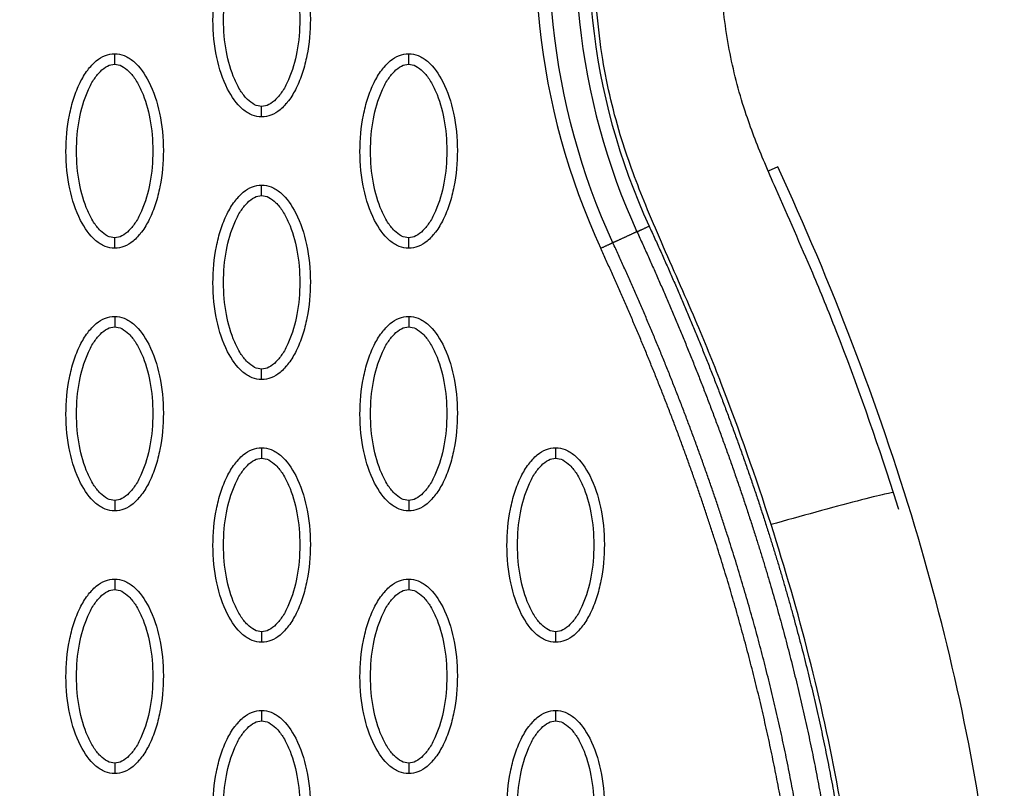
# Model space of a CAD drawing. Units: millimetres. Extents: x 665 to 17788, y 773 to 15432.
# Drawn here: x 11438 to 11531, y 7588 to 7661 of the extents above; entities that cross this region are included whole.
import ezdxf

# ---------------------------------------------------------------- set-up
doc = ezdxf.new("R2010")
doc.units = ezdxf.units.MM
doc.layers.add('Make2D$\\M+5BFC9\\M+5BCFB\\M+5CFDF$\\M+5C6D5\\M+5CDA8\\M+5CFDF', color=18, linetype='Continuous')
doc.layers.add('Make2D$\\M+5BFC9\\M+5BCFB\\M+5CFDF$\\M+5D5FD\\M+5C7D0\\M+5CFDF', color=18, linetype='Continuous')

# ---------------------------------------------------------------- blocks, each defined once
blk = doc.blocks.new('ainanrt')
at = {"layer": 'Make2D$\\M+5BFC9\\M+5BCFB\\M+5CFDF$\\M+5C6D5\\M+5CDA8\\M+5CFDF', "color": 0}
for points, knots in [([(78.174, -13.974), (78.175, -13.663), (78.306, -13.011), (79.129, -11.761), (80.992, -10.499), (83.931, -9.57), (87.339, -9.238), (90.256, -9.494), (92.441, -10.053), (93.893, -10.625), (95.1, -11.331), (95.991, -12.151), (96.551, -13.036), (96.679, -13.674), (96.678, -13.974)], [0, 0, 0, 0, 0.931282, 1.963926, 4.405774, 7.57197, 11.148142, 14.632238, 16.315102, 17.901156, 19.303984, 20.49461, 21.50794, 22.408074, 22.408074, 22.408074, 22.408074]), ([(103.157, -13.974), (103.158, -13.663), (103.289, -13.011), (104.112, -11.761), (105.976, -10.499), (108.914, -9.57), (112.322, -9.238), (115.239, -9.494), (117.424, -10.053), (118.876, -10.625), (120.084, -11.331), (120.975, -12.151), (121.534, -13.036), (121.662, -13.674), (121.661, -13.974)], [0, 0, 0, 0, 0.931276, 1.963919, 4.405768, 7.571965, 11.148137, 14.632233, 16.315096, 17.90115, 19.303978, 20.494603, 21.507941, 22.408096, 22.408096, 22.408096, 22.408096]), ([(128.14, -13.974), (128.141, -13.663), (128.272, -13.011), (129.095, -11.761), (130.959, -10.499), (133.897, -9.57), (137.305, -9.238), (140.222, -9.494), (142.407, -10.053), (143.86, -10.625), (145.067, -11.331), (145.958, -12.151), (146.518, -13.036), (146.645, -13.674), (146.645, -13.974)], [0, 0, 0, 0, 0.931276, 1.963919, 4.405768, 7.571965, 11.148137, 14.632233, 16.315096, 17.90115, 19.303978, 20.494603, 21.507941, 22.408096, 22.408096, 22.408096, 22.408096]), ([(96.678, -13.974), (96.678, -14.285), (96.546, -14.937), (95.724, -16.186), (93.86, -17.448), (90.922, -18.377), (87.513, -18.709), (84.596, -18.453), (82.412, -17.894), (80.959, -17.323), (79.752, -16.616), (78.861, -15.796), (78.301, -14.911), (78.174, -14.273), (78.174, -13.974)], [0, 0, 0, 0, 0.931282, 1.963926, 4.405774, 7.57197, 11.148142, 14.632238, 16.315102, 17.901156, 19.303984, 20.49461, 21.50794, 22.408074, 22.408074, 22.408074, 22.408074]), ([(121.661, -13.974), (121.661, -14.285), (121.529, -14.937), (120.707, -16.186), (118.843, -17.448), (115.905, -18.377), (112.496, -18.709), (109.58, -18.453), (107.395, -17.894), (105.942, -17.323), (104.735, -16.616), (103.844, -15.796), (103.284, -14.911), (103.157, -14.273), (103.157, -13.974)], [0, 0, 0, 0, 0.931276, 1.963919, 4.405768, 7.571965, 11.148137, 14.632233, 16.315096, 17.90115, 19.303978, 20.494603, 21.507941, 22.408096, 22.408096, 22.408096, 22.408096]), ([(146.645, -13.974), (146.644, -14.285), (146.513, -14.937), (145.69, -16.186), (143.826, -17.448), (140.888, -18.377), (137.48, -18.709), (134.563, -18.453), (132.378, -17.894), (130.925, -17.323), (129.718, -16.616), (128.827, -15.796), (128.268, -14.911), (128.14, -14.273), (128.14, -13.974)], [0, 0, 0, 0, 0.931276, 1.963919, 4.405768, 7.571965, 11.148137, 14.632233, 16.315096, 17.90115, 19.303978, 20.494603, 21.507941, 22.408096, 22.408096, 22.408096, 22.408096]), ([(65.683, -27.947), (65.683, -27.636), (65.815, -26.984), (66.637, -25.734), (68.501, -24.473), (71.439, -23.544), (74.848, -23.212), (77.764, -23.467), (79.949, -24.027), (81.402, -24.598), (82.609, -25.305), (83.5, -26.125), (84.06, -27.009), (84.187, -27.648), (84.187, -27.947)], [0, 0, 0, 0, 0.931282, 1.963926, 4.405774, 7.57197, 11.148142, 14.632238, 16.315102, 17.901156, 19.303984, 20.49461, 21.50794, 22.408074, 22.408074, 22.408074, 22.408074]), ([(90.666, -27.947), (90.666, -27.636), (90.798, -26.984), (91.621, -25.734), (93.484, -24.473), (96.423, -23.544), (99.831, -23.212), (102.748, -23.467), (104.932, -24.027), (106.385, -24.598), (107.592, -25.305), (108.483, -26.125), (109.043, -27.009), (109.17, -27.648), (109.17, -27.947)], [0, 0, 0, 0, 0.931276, 1.963919, 4.405768, 7.571965, 11.148137, 14.632233, 16.315096, 17.90115, 19.303978, 20.494603, 21.507941, 22.408096, 22.408096, 22.408096, 22.408096]), ([(115.649, -27.947), (115.65, -27.636), (115.781, -26.984), (116.604, -25.734), (118.467, -24.473), (121.406, -23.544), (124.814, -23.212), (127.731, -23.467), (129.916, -24.027), (131.368, -24.598), (132.575, -25.305), (133.466, -26.125), (134.026, -27.009), (134.154, -27.648), (134.153, -27.947)], [0, 0, 0, 0, 0.931277, 1.963919, 4.405768, 7.571965, 11.148137, 14.632233, 16.315096, 17.90115, 19.303978, 20.494603, 21.507941, 22.408096, 22.408096, 22.408096, 22.408096]), ([(140.632, -27.947), (140.633, -27.636), (140.764, -26.984), (141.587, -25.734), (143.45, -24.473), (146.389, -23.544), (149.797, -23.212), (152.714, -23.467), (154.899, -24.027), (156.351, -24.598), (157.558, -25.305), (158.449, -26.125), (159.009, -27.009), (159.137, -27.648), (159.136, -27.947)], [0, 0, 0, 0, 0.931276, 1.963919, 4.405768, 7.571965, 11.148137, 14.632233, 16.315096, 17.90115, 19.303978, 20.494603, 21.507941, 22.408096, 22.408096, 22.408096, 22.408096]), ([(84.187, -27.947), (84.186, -28.258), (84.055, -28.91), (83.232, -30.16), (81.369, -31.421), (78.43, -32.351), (75.022, -32.682), (72.105, -32.427), (69.92, -31.867), (68.468, -31.296), (67.26, -30.589), (66.369, -29.77), (65.81, -28.885), (65.682, -28.247), (65.683, -27.947)], [0, 0, 0, 0, 0.931282, 1.963926, 4.405774, 7.57197, 11.148142, 14.632238, 16.315102, 17.901156, 19.303984, 20.49461, 21.50794, 22.408074, 22.408074, 22.408074, 22.408074]), ([(109.17, -27.947), (109.169, -28.258), (109.038, -28.91), (108.215, -30.16), (106.352, -31.421), (103.413, -32.351), (100.005, -32.682), (97.088, -32.427), (94.903, -31.867), (93.451, -31.296), (92.244, -30.589), (91.353, -29.77), (90.793, -28.885), (90.665, -28.247), (90.666, -27.947)], [0, 0, 0, 0, 0.931276, 1.963919, 4.405768, 7.571965, 11.148137, 14.632233, 16.315096, 17.90115, 19.303978, 20.494603, 21.507941, 22.408096, 22.408096, 22.408096, 22.408096]), ([(134.153, -27.947), (134.152, -28.258), (134.021, -28.91), (133.198, -30.16), (131.335, -31.421), (128.396, -32.351), (124.988, -32.682), (122.071, -32.427), (119.886, -31.867), (118.434, -31.296), (117.227, -30.589), (116.336, -29.77), (115.776, -28.885), (115.648, -28.247), (115.649, -27.947)], [0, 0, 0, 0, 0.931276, 1.963919, 4.405768, 7.571965, 11.148137, 14.632233, 16.315096, 17.90115, 19.303978, 20.494603, 21.507941, 22.408096, 22.408096, 22.408096, 22.408096]), ([(159.136, -27.947), (159.135, -28.258), (159.004, -28.91), (158.181, -30.16), (156.318, -31.421), (153.379, -32.351), (149.971, -32.682), (147.054, -32.427), (144.869, -31.867), (143.417, -31.296), (142.21, -30.589), (141.319, -29.77), (140.759, -28.885), (140.631, -28.247), (140.632, -27.947)], [0, 0, 0, 0, 0.931276, 1.963919, 4.405768, 7.571965, 11.148137, 14.632233, 16.315096, 17.90115, 19.303978, 20.494603, 21.507941, 22.408096, 22.408096, 22.408096, 22.408096]), ([(78.174, -41.921), (78.175, -41.61), (78.306, -40.958), (79.129, -39.708), (80.992, -38.446), (83.931, -37.517), (87.339, -37.185), (90.256, -37.441), (92.441, -38), (93.893, -38.572), (95.1, -39.278), (95.991, -40.098), (96.551, -40.983), (96.679, -41.621), (96.678, -41.921)], [0, 0, 0, 0, 0.931282, 1.963926, 4.405774, 7.57197, 11.148142, 14.632238, 16.315102, 17.901156, 19.303984, 20.49461, 21.50794, 22.408074, 22.408074, 22.408074, 22.408074]), ([(103.157, -41.921), (103.158, -41.61), (103.289, -40.958), (104.112, -39.708), (105.976, -38.446), (108.914, -37.517), (112.322, -37.185), (115.239, -37.441), (117.424, -38), (118.876, -38.572), (120.084, -39.278), (120.975, -40.098), (121.534, -40.983), (121.662, -41.621), (121.661, -41.921)], [0, 0, 0, 0, 0.931277, 1.963919, 4.405768, 7.571965, 11.148137, 14.632233, 16.315096, 17.90115, 19.303978, 20.494603, 21.507941, 22.408096, 22.408096, 22.408096, 22.408096]), ([(128.14, -41.921), (128.141, -41.61), (128.272, -40.958), (129.095, -39.708), (130.959, -38.446), (133.897, -37.517), (137.305, -37.185), (140.222, -37.441), (142.407, -38), (143.86, -38.572), (145.067, -39.278), (145.958, -40.098), (146.518, -40.983), (146.645, -41.621), (146.645, -41.921)], [0, 0, 0, 0, 0.931276, 1.963919, 4.405768, 7.571965, 11.148137, 14.632233, 16.315096, 17.90115, 19.303978, 20.494603, 21.507941, 22.408096, 22.408096, 22.408096, 22.408096]), ([(96.678, -41.921), (96.678, -42.232), (96.546, -42.884), (95.724, -44.133), (93.86, -45.395), (90.922, -46.324), (87.513, -46.656), (84.596, -46.401), (82.412, -45.841), (80.959, -45.27), (79.752, -44.563), (78.861, -43.743), (78.301, -42.859), (78.174, -42.22), (78.174, -41.921)], [0, 0, 0, 0, 0.931282, 1.963926, 4.405774, 7.57197, 11.148142, 14.632238, 16.315102, 17.901156, 19.303984, 20.49461, 21.50794, 22.408074, 22.408074, 22.408074, 22.408074]), ([(121.661, -41.921), (121.661, -42.232), (121.529, -42.884), (120.707, -44.133), (118.843, -45.395), (115.905, -46.324), (112.496, -46.656), (109.58, -46.401), (107.395, -45.841), (105.942, -45.27), (104.735, -44.563), (103.844, -43.743), (103.284, -42.859), (103.157, -42.22), (103.157, -41.921)], [0, 0, 0, 0, 0.931276, 1.963919, 4.405768, 7.571965, 11.148137, 14.632233, 16.315096, 17.90115, 19.303978, 20.494603, 21.507941, 22.408096, 22.408096, 22.408096, 22.408096]), ([(146.645, -41.921), (146.644, -42.232), (146.513, -42.884), (145.69, -44.133), (143.826, -45.395), (140.888, -46.324), (137.48, -46.656), (134.563, -46.401), (132.378, -45.841), (130.925, -45.27), (129.718, -44.563), (128.827, -43.743), (128.268, -42.859), (128.14, -42.22), (128.14, -41.921)], [0, 0, 0, 0, 0.931277, 1.963919, 4.405768, 7.571965, 11.148137, 14.632233, 16.315096, 17.90115, 19.303978, 20.494603, 21.507941, 22.408096, 22.408096, 22.408096, 22.408096]), ([(65.683, -55.894), (65.683, -55.583), (65.815, -54.931), (66.637, -53.681), (68.501, -52.42), (71.439, -51.491), (74.848, -51.159), (77.764, -51.414), (79.949, -51.974), (81.402, -52.545), (82.609, -53.252), (83.5, -54.072), (84.06, -54.956), (84.187, -55.595), (84.187, -55.894)], [0, 0, 0, 0, 0.931282, 1.963926, 4.405774, 7.57197, 11.148142, 14.632238, 16.315102, 17.901156, 19.303984, 20.49461, 21.50794, 22.408074, 22.408074, 22.408074, 22.408074]), ([(90.666, -55.894), (90.666, -55.583), (90.798, -54.931), (91.62, -53.681), (93.484, -52.42), (96.422, -51.491), (99.831, -51.159), (102.748, -51.414), (104.932, -51.974), (106.385, -52.545), (107.592, -53.252), (108.483, -54.072), (109.043, -54.956), (109.17, -55.595), (109.17, -55.894)], [0, 0, 0, 0, 0.931277, 1.963919, 4.405768, 7.571965, 11.148137, 14.632233, 16.315096, 17.90115, 19.303978, 20.494603, 21.507941, 22.408096, 22.408096, 22.408096, 22.408096]), ([(84.187, -55.894), (84.186, -56.205), (84.055, -56.857), (83.232, -58.107), (81.369, -59.368), (78.43, -60.298), (75.022, -60.629), (72.105, -60.374), (69.92, -59.814), (68.468, -59.243), (67.26, -58.536), (66.369, -57.717), (65.81, -56.832), (65.682, -56.194), (65.683, -55.894)], [0, 0, 0, 0, 0.931282, 1.963926, 4.405774, 7.57197, 11.148142, 14.632238, 16.315102, 17.901156, 19.303984, 20.49461, 21.50794, 22.408074, 22.408074, 22.408074, 22.408074]), ([(109.17, -55.894), (109.169, -56.205), (109.038, -56.857), (108.215, -58.107), (106.352, -59.368), (103.413, -60.298), (100.005, -60.629), (97.088, -60.374), (94.903, -59.814), (93.451, -59.243), (92.244, -58.536), (91.353, -57.717), (90.793, -56.832), (90.665, -56.194), (90.666, -55.894)], [0, 0, 0, 0, 0.931276, 1.963919, 4.405768, 7.571965, 11.148137, 14.632233, 16.315096, 17.90115, 19.303978, 20.494603, 21.507941, 22.408096, 22.408096, 22.408096, 22.408096]), ([(104.888, -87.995), (110.082, -86.347), (117.085, -83.894), (126.669, -79.996), (131.94, -77.622), (136.939, -75.462), (141.159, -73.794), (146.678, -72.338), (153.005, -71.508), (159.675, -71.455), (166.141, -72.444), (170.845, -73.486), (175.573, -74.554), (180.682, -75.742), (193.418, -78.628), (207.293, -81.734), (219.152, -84.42), (223.113, -85.323), (225.213, -85.778), (227.714, -86.277), (230.636, -86.631), (233.231, -86.803), (236.77, -86.814), (242.316, -86.343), (249.39, -84.692), (257.249, -81.26), (262.136, -78.104), (264.422, -76.315)], [0, 0, 0, 0, 16.347159, 22.249248, 31.035388, 33.68591, 38.58671, 44.637554, 50.770192, 57.696582, 64.599739, 70.334353, 72.170075, 79.129695, 86.076951, 111.342021, 121.788105, 122.552515, 123.531778, 128.234323, 130.199292, 132.357647, 136.033673, 140.808121, 149.031682, 157.735065, 166.435571, 166.435571, 166.435571, 166.435571]), ([(7.614, -93.115), (17.123, -95.869), (37.42, -99.289), (69.358, -98.047), (102.787, -90.643), (124.805, -82.112), (135.89, -77.013)], [0, 0, 0, 0, 29.353151, 60.72507, 94.56671, 130.988569, 130.988569, 130.988569, 130.988569])]:
    blk.add_open_spline(points, degree=3, knots=knots, dxfattribs=at)
for points, weights, knots in [([(12.751, -75.312), (18.533, -76.976), (24.426, -78.191), (30.395, -78.952), (37.236, -79.817), (44.124, -80.15), (51.016, -79.95), (58.872, -79.738), (66.71, -78.886), (74.453, -77.52), (83.208, -75.974), (91.843, -73.771), (100.314, -71.058), (109.801, -68.019), (119.082, -64.34), (128.129, -60.177)], [1, 0.998037870086, 0.998037870086, 1, 0.99800296559, 0.99800296559, 1, 1, 1, 1, 1, 1, 1, 0.977459975455, 0.955428003617, 0.933892632965], [0, 0, 0, 0, 18.034058, 18.034058, 18.034058, 38.6999, 38.6999, 38.6999, 62.519642, 62.519642, 62.519642, 89.452954, 89.452954, 89.452954, 119.616609, 119.616609, 119.616609, 119.616609]), ([(12.396, -76.538), (18.242, -78.22), (24.2, -79.449), (30.234, -80.218), (37.141, -81.092), (44.095, -81.429), (51.054, -81.227), (58.979, -81.013), (66.879, -80.154), (74.678, -78.778), (83.496, -77.221), (92.186, -75.003), (100.705, -72.274), (110.246, -69.217), (119.574, -65.518), (128.663, -61.336)], [1, 0.99803728617, 0.99803728617, 1, 0.998002219989, 0.998002219989, 1, 1, 1, 1, 1, 1, 1, 0.977459975455, 0.955428003617, 0.933892632965], [0, 0, 0, 0, 18.232034, 18.232034, 18.232034, 39.096618, 39.096618, 39.096618, 62.91636, 62.91636, 62.91636, 89.849672, 89.849672, 89.849672, 120.013327, 120.013327, 120.013327, 120.013327]), ([(129.714, -63.621), (120.304, -67.95), (110.648, -71.762), (100.775, -74.889), (92.086, -77.642), (83.229, -79.863), (74.254, -81.402), (66.415, -82.746), (58.486, -83.57), (50.543, -83.754), (43.55, -83.929), (36.565, -83.568), (29.627, -82.674), (23.562, -81.887), (17.574, -80.645), (11.697, -78.953)], [1, 1.02306191005, 1.04665567179, 1.07079355074, 1.07079355074, 1.07079355074, 1.07079355074, 1.07079355074, 1.07079355074, 1.07079355074, 1.06869988995, 1.06869988995, 1.07079355074, 1.06875324249, 1.06875324249, 1.07079355074], [1.225922, 1.225922, 1.225922, 1.225922, 32.562281, 32.562281, 32.562281, 60.142975, 60.142975, 60.142975, 84.230658, 84.230658, 84.230658, 105.195332, 105.195332, 105.195332, 123.524658, 123.524658, 123.524658, 123.524658]), ([(130.247, -64.78), (120.796, -69.129), (111.091, -72.961), (101.163, -76.107), (92.424, -78.875), (83.512, -81.111), (74.473, -82.661), (66.578, -84.015), (58.587, -84.846), (50.575, -85.031), (43.517, -85.208), (36.466, -84.844), (29.463, -83.941), (23.334, -83.145), (17.282, -81.889), (11.342, -80.179)], [1, 1.02306191005, 1.04665567179, 1.07079355074, 1.07079355074, 1.07079355074, 1.07079355074, 1.07079355074, 1.07079355074, 1.07079355074, 1.0686991513, 1.0686991513, 1.07079355074, 1.06875264573, 1.06875264573, 1.07079355074], [1.225922, 1.225922, 1.225922, 1.225922, 32.562281, 32.562281, 32.562281, 60.142975, 60.142975, 60.142975, 84.230658, 84.230658, 84.230658, 105.391997, 105.391997, 105.391997, 123.916383, 123.916383, 123.916383, 123.916383])]:
    blk.add_rational_spline(points, weights, degree=3, knots=knots, dxfattribs=at)
for points, weights in [([(128.663, -61.336), (128.475, -60.929), (128.129, -60.177)], [1, 0.877705893839, 1]), ([(129.714, -63.621), (129.901, -64.028), (130.247, -64.78)], [1, 0.877695832937, 1])]:
    blk.add_rational_spline(points, weights, degree=2, dxfattribs=at)
blk.add_open_spline([(103.285, -88.499), (103.82, -88.333), (104.354, -88.165), (104.888, -87.995)], degree=3, dxfattribs=at)
at = {"layer": 'Make2D$\\M+5BFC9\\M+5BCFB\\M+5CFDF$\\M+5D5FD\\M+5C7D0\\M+5CFDF', "color": 0}
blk.add_line((135.89, -77.013), (135.47, -76.1), dxfattribs=at)
for centre, radius, start, end in [((156.343, -121.532), 67.531, 77.30256, 114.69546), ((156.373, -121.521), 62.467, 77.3257, 114.72305)]:
    blk.add_arc(centre, radius, start, end, dxfattribs=at)
for points, knots in [([(101.853, -76.371), (106.375, -74.922), (112.902, -72.629), (121.818, -69.027), (127.407, -66.489), (133.094, -64.075), (138.808, -61.912), (145, -60.446), (150.534, -59.773), (155.84, -59.415), (162.503, -59.68), (169.193, -60.852), (174.098, -61.892), (178.422, -62.893), (183.444, -64.055), (196.107, -66.942), (209.766, -69.989), (221.68, -72.684), (226.16, -73.704), (228.172, -74.142), (230.659, -74.579), (234.236, -74.884), (238.598, -74.728), (243.399, -73.78), (247.474, -72.439), (251.235, -70.697), (255.886, -67.877), (261.573, -63.254), (267.411, -56.281), (272.478, -47.994), (276.657, -38.563), (281.037, -24.223), (282.585, -12.73), (282.904, -4.946)], [0, 0, 0, 0, 14.244299, 20.746345, 28.841398, 32.656929, 39.282229, 47.14963, 51.695617, 55.992657, 63.100399, 71.651702, 76.334153, 78.153382, 84.958136, 91.804063, 117.113257, 126.945127, 128.448578, 130.897767, 133.122655, 136.018531, 141.656527, 146.17443, 150.660272, 154.506813, 158.585994, 166.958911, 176.400787, 185.748972, 196.053041, 207.274445, 230.655676, 230.655676, 230.655676, 230.655676]), ([(79.173, -13.974), (79.172, -13.741), (79.321, -13.232), (79.869, -12.545), (80.694, -11.914), (82.184, -11.15), (84.451, -10.516), (87.422, -10.259), (90.398, -10.515), (92.671, -11.151), (94.16, -11.915), (94.979, -12.542), (95.528, -13.225), (95.681, -13.737), (95.679, -13.974)], [0, 0, 0, 0, 0.695548, 1.55083, 2.605063, 3.799426, 6.552763, 9.628831, 12.70974, 15.480796, 16.671344, 17.708738, 18.562502, 19.270195, 19.270195, 19.270195, 19.270195]), ([(104.156, -13.974), (104.155, -13.741), (104.304, -13.232), (104.852, -12.545), (105.677, -11.914), (107.167, -11.15), (109.435, -10.516), (112.405, -10.259), (115.381, -10.515), (117.655, -11.151), (119.143, -11.915), (119.962, -12.542), (120.511, -13.225), (120.664, -13.737), (120.662, -13.974)], [0, 0, 0, 0, 0.695548, 1.55083, 2.605063, 3.799426, 6.552763, 9.628831, 12.70974, 15.480796, 16.671344, 17.708738, 18.562502, 19.270195, 19.270195, 19.270195, 19.270195]), ([(129.14, -13.974), (129.138, -13.741), (129.287, -13.232), (129.835, -12.545), (130.661, -11.914), (132.15, -11.15), (134.418, -10.516), (137.388, -10.259), (140.364, -10.515), (142.638, -11.151), (144.126, -11.915), (144.945, -12.542), (145.494, -13.225), (145.647, -13.737), (145.646, -13.974)], [0, 0, 0, 0, 0.695548, 1.55083, 2.605063, 3.799426, 6.552763, 9.628831, 12.70974, 15.480796, 16.671344, 17.708738, 18.562502, 19.270195, 19.270195, 19.270195, 19.270195]), ([(95.679, -13.974), (95.681, -14.206), (95.531, -14.715), (94.983, -15.402), (94.158, -16.033), (92.668, -16.797), (90.401, -17.431), (87.431, -17.689), (84.455, -17.433), (82.181, -16.796), (80.693, -16.032), (79.874, -15.405), (79.324, -14.722), (79.172, -14.211), (79.173, -13.974)], [0, 0, 0, 0, 0.695548, 1.55083, 2.605063, 3.799426, 6.552763, 9.628831, 12.70974, 15.480796, 16.671344, 17.708738, 18.562502, 19.270195, 19.270195, 19.270195, 19.270195]), ([(120.662, -13.974), (120.664, -14.206), (120.515, -14.715), (119.967, -15.402), (119.141, -16.033), (117.652, -16.797), (115.384, -17.431), (112.414, -17.689), (109.438, -17.433), (107.164, -16.796), (105.676, -16.032), (104.857, -15.405), (104.307, -14.722), (104.155, -14.211), (104.156, -13.974)], [0, 0, 0, 0, 0.695548, 1.55083, 2.605063, 3.799426, 6.552763, 9.628831, 12.70974, 15.480796, 16.671344, 17.708738, 18.562502, 19.270195, 19.270195, 19.270195, 19.270195]), ([(145.646, -13.974), (145.647, -14.206), (145.498, -14.715), (144.95, -15.402), (144.124, -16.033), (142.635, -16.797), (140.367, -17.431), (137.397, -17.689), (134.421, -17.433), (132.147, -16.796), (130.659, -16.032), (129.84, -15.405), (129.291, -14.722), (129.138, -14.211), (129.14, -13.974)], [0, 0, 0, 0, 0.695548, 1.55083, 2.605063, 3.799426, 6.552763, 9.628831, 12.70974, 15.480796, 16.671344, 17.708738, 18.562502, 19.270195, 19.270195, 19.270195, 19.270195]), ([(66.682, -27.947), (66.68, -27.714), (66.829, -27.206), (67.377, -26.519), (68.203, -25.888), (69.692, -25.124), (71.96, -24.489), (74.93, -24.232), (77.906, -24.488), (80.18, -25.125), (81.668, -25.889), (82.487, -26.516), (83.037, -27.199), (83.189, -27.71), (83.188, -27.947)], [0, 0, 0, 0, 0.695548, 1.55083, 2.605063, 3.799426, 6.552763, 9.628831, 12.70974, 15.480796, 16.671344, 17.708738, 18.562502, 19.270195, 19.270195, 19.270195, 19.270195]), ([(91.665, -27.947), (91.663, -27.714), (91.813, -27.206), (92.361, -26.519), (93.186, -25.888), (94.676, -25.124), (96.943, -24.489), (99.913, -24.232), (102.889, -24.488), (105.163, -25.125), (106.651, -25.889), (107.47, -26.516), (108.02, -27.199), (108.172, -27.71), (108.171, -27.947)], [0, 0, 0, 0, 0.695548, 1.55083, 2.605063, 3.799426, 6.552763, 9.628831, 12.70974, 15.480796, 16.671344, 17.708738, 18.562502, 19.270195, 19.270195, 19.270195, 19.270195]), ([(116.648, -27.947), (116.646, -27.714), (116.796, -27.206), (117.344, -26.519), (118.169, -25.888), (119.659, -25.124), (121.926, -24.489), (124.896, -24.232), (127.872, -24.488), (130.146, -25.125), (131.634, -25.889), (132.453, -26.516), (133.003, -27.199), (133.156, -27.71), (133.154, -27.947)], [0, 0, 0, 0, 0.695548, 1.55083, 2.605063, 3.799426, 6.552763, 9.628831, 12.70974, 15.480796, 16.671344, 17.708738, 18.562502, 19.270195, 19.270195, 19.270195, 19.270195]), ([(141.631, -27.947), (141.63, -27.714), (141.779, -27.206), (142.327, -26.519), (143.152, -25.888), (144.642, -25.124), (146.909, -24.489), (149.879, -24.232), (152.856, -24.488), (155.129, -25.125), (156.617, -25.889), (157.436, -26.516), (157.986, -27.199), (158.139, -27.71), (158.137, -27.947)], [0, 0, 0, 0, 0.695548, 1.55083, 2.605063, 3.799426, 6.552763, 9.628831, 12.70974, 15.480796, 16.671344, 17.708738, 18.562502, 19.270195, 19.270195, 19.270195, 19.270195]), ([(83.188, -27.947), (83.189, -28.18), (83.04, -28.688), (82.492, -29.375), (81.667, -30.007), (80.177, -30.77), (77.909, -31.405), (74.939, -31.662), (71.963, -31.406), (69.689, -30.77), (68.201, -30.005), (67.382, -29.378), (66.833, -28.695), (66.68, -28.184), (66.682, -27.947)], [0, 0, 0, 0, 0.695548, 1.55083, 2.605063, 3.799426, 6.552763, 9.628831, 12.70974, 15.480796, 16.671344, 17.708738, 18.562502, 19.270195, 19.270195, 19.270195, 19.270195]), ([(108.171, -27.947), (108.172, -28.18), (108.023, -28.688), (107.475, -29.375), (106.65, -30.007), (105.16, -30.77), (102.893, -31.405), (99.922, -31.662), (96.946, -31.406), (94.673, -30.77), (93.184, -30.005), (92.366, -29.378), (91.816, -28.695), (91.663, -28.184), (91.665, -27.947)], [0, 0, 0, 0, 0.695548, 1.55083, 2.605063, 3.799426, 6.552763, 9.628831, 12.70974, 15.480796, 16.671344, 17.708738, 18.562502, 19.270195, 19.270195, 19.270195, 19.270195]), ([(133.154, -27.947), (133.156, -28.18), (133.006, -28.688), (132.458, -29.375), (131.633, -30.007), (130.143, -30.77), (127.876, -31.405), (124.906, -31.662), (121.929, -31.406), (119.656, -30.77), (118.168, -30.005), (117.349, -29.378), (116.799, -28.695), (116.646, -28.184), (116.648, -27.947)], [0, 0, 0, 0, 0.695548, 1.55083, 2.605063, 3.799426, 6.552763, 9.628831, 12.70974, 15.480796, 16.671344, 17.708738, 18.562502, 19.270195, 19.270195, 19.270195, 19.270195]), ([(158.137, -27.947), (158.139, -28.18), (157.989, -28.688), (157.441, -29.375), (156.616, -30.007), (155.126, -30.77), (152.859, -31.405), (149.889, -31.662), (146.913, -31.406), (144.639, -30.77), (143.151, -30.005), (142.332, -29.378), (141.782, -28.695), (141.629, -28.184), (141.631, -27.947)], [0, 0, 0, 0, 0.695548, 1.55083, 2.605063, 3.799426, 6.552763, 9.628831, 12.70974, 15.480796, 16.671344, 17.708738, 18.562502, 19.270195, 19.270195, 19.270195, 19.270195]), ([(79.173, -41.921), (79.172, -41.688), (79.321, -41.179), (79.869, -40.492), (80.694, -39.861), (82.184, -39.098), (84.451, -38.463), (87.422, -38.206), (90.398, -38.462), (92.671, -39.098), (94.16, -39.863), (94.979, -40.489), (95.528, -41.172), (95.681, -41.684), (95.679, -41.921)], [0, 0, 0, 0, 0.695548, 1.55083, 2.605063, 3.799426, 6.552763, 9.628831, 12.70974, 15.480796, 16.671344, 17.708738, 18.562502, 19.270195, 19.270195, 19.270195, 19.270195]), ([(104.156, -41.921), (104.155, -41.688), (104.304, -41.179), (104.852, -40.492), (105.677, -39.861), (107.167, -39.098), (109.435, -38.463), (112.405, -38.206), (115.381, -38.462), (117.655, -39.098), (119.143, -39.863), (119.962, -40.489), (120.511, -41.172), (120.664, -41.684), (120.662, -41.921)], [0, 0, 0, 0, 0.695548, 1.55083, 2.605063, 3.799426, 6.552763, 9.628831, 12.70974, 15.480796, 16.671344, 17.708738, 18.562502, 19.270195, 19.270195, 19.270195, 19.270195]), ([(129.14, -41.921), (129.138, -41.688), (129.287, -41.179), (129.835, -40.492), (130.661, -39.861), (132.15, -39.098), (134.418, -38.463), (137.388, -38.206), (140.364, -38.462), (142.638, -39.098), (144.126, -39.863), (144.945, -40.489), (145.494, -41.172), (145.647, -41.684), (145.646, -41.921)], [0, 0, 0, 0, 0.695548, 1.55083, 2.605063, 3.799426, 6.552763, 9.628831, 12.70974, 15.480796, 16.671344, 17.708738, 18.562502, 19.270195, 19.270195, 19.270195, 19.270195]), ([(95.679, -41.921), (95.681, -42.153), (95.531, -42.662), (94.983, -43.349), (94.158, -43.98), (92.668, -44.744), (90.401, -45.378), (87.431, -45.636), (84.455, -45.38), (82.181, -44.743), (80.693, -43.979), (79.874, -43.352), (79.324, -42.669), (79.172, -42.158), (79.173, -41.921)], [0, 0, 0, 0, 0.695548, 1.55083, 2.605063, 3.799426, 6.552763, 9.628831, 12.70974, 15.480796, 16.671344, 17.708738, 18.562502, 19.270195, 19.270195, 19.270195, 19.270195]), ([(120.662, -41.921), (120.664, -42.153), (120.515, -42.662), (119.967, -43.349), (119.141, -43.98), (117.652, -44.744), (115.384, -45.378), (112.414, -45.636), (109.438, -45.38), (107.164, -44.743), (105.676, -43.979), (104.857, -43.352), (104.307, -42.669), (104.155, -42.158), (104.156, -41.921)], [0, 0, 0, 0, 0.695548, 1.55083, 2.605063, 3.799426, 6.552763, 9.628831, 12.70974, 15.480796, 16.671344, 17.708738, 18.562502, 19.270195, 19.270195, 19.270195, 19.270195]), ([(145.646, -41.921), (145.647, -42.153), (145.498, -42.662), (144.95, -43.349), (144.124, -43.98), (142.635, -44.744), (140.367, -45.378), (137.397, -45.636), (134.421, -45.38), (132.147, -44.743), (130.659, -43.979), (129.84, -43.352), (129.291, -42.669), (129.138, -42.158), (129.14, -41.921)], [0, 0, 0, 0, 0.695548, 1.55083, 2.605063, 3.799426, 6.552763, 9.628831, 12.70974, 15.480796, 16.671344, 17.708738, 18.562502, 19.270195, 19.270195, 19.270195, 19.270195]), ([(66.682, -55.894), (66.68, -55.661), (66.829, -55.153), (67.377, -54.466), (68.203, -53.835), (69.692, -53.071), (71.96, -52.436), (74.93, -52.179), (77.906, -52.435), (80.18, -53.072), (81.668, -53.836), (82.487, -54.463), (83.037, -55.146), (83.189, -55.657), (83.188, -55.894)], [0, 0, 0, 0, 0.695548, 1.55083, 2.605063, 3.799426, 6.552763, 9.628831, 12.70974, 15.480796, 16.671344, 17.708738, 18.562502, 19.270195, 19.270195, 19.270195, 19.270195]), ([(91.665, -55.894), (91.663, -55.661), (91.813, -55.153), (92.361, -54.466), (93.186, -53.835), (94.676, -53.071), (96.943, -52.436), (99.913, -52.179), (102.889, -52.435), (105.163, -53.072), (106.651, -53.836), (107.47, -54.463), (108.02, -55.146), (108.172, -55.657), (108.171, -55.894)], [0, 0, 0, 0, 0.695548, 1.55083, 2.605063, 3.799426, 6.552763, 9.628831, 12.70974, 15.480796, 16.671344, 17.708738, 18.562502, 19.270195, 19.270195, 19.270195, 19.270195]), ([(83.188, -55.894), (83.189, -56.127), (83.04, -56.636), (82.492, -57.322), (81.667, -57.954), (80.177, -58.717), (77.909, -59.352), (74.939, -59.609), (71.963, -59.353), (69.689, -58.717), (68.201, -57.952), (67.382, -57.325), (66.833, -56.643), (66.68, -56.131), (66.682, -55.894)], [0, 0, 0, 0, 0.695548, 1.55083, 2.605063, 3.799426, 6.552763, 9.628831, 12.70974, 15.480796, 16.671344, 17.708738, 18.562502, 19.270195, 19.270195, 19.270195, 19.270195]), ([(108.171, -55.894), (108.172, -56.127), (108.023, -56.636), (107.475, -57.322), (106.65, -57.954), (105.16, -58.717), (102.893, -59.352), (99.922, -59.609), (96.946, -59.353), (94.673, -58.717), (93.184, -57.952), (92.365, -57.325), (91.816, -56.643), (91.663, -56.131), (91.665, -55.894)], [0, 0, 0, 0, 0.695548, 1.55083, 2.605063, 3.799426, 6.552763, 9.628831, 12.70974, 15.480796, 16.671344, 17.708738, 18.562502, 19.270195, 19.270195, 19.270195, 19.270195]), ([(6.049, -79.228), (6.704, -79.365), (7.636, -79.595), (9.581, -80.151), (11.493, -80.717), (14.557, -81.56), (19.953, -82.882), (32.694, -85.197), (52.396, -86.102), (77.196, -83.232), (93.576, -79.025), (101.853, -76.371)], [0, 0, 0, 0, 2.009884, 2.876369, 6.06985, 7.992851, 12.407222, 22.739046, 46.797836, 71.353416, 97.431292, 97.431292, 97.431292, 97.431292]), ([(104.888, -87.995), (104.917, -87.987), (104.838, -87.475), (104.173, -84.801), (103.063, -80.674), (102.239, -77.731), (101.853, -76.371)], [-0.9999957, -0.9999957, -0.9999957, -0.9999957, -0.7499061, -0.4998122, -0.2497182, 0, 0, 0, 0])]:
    blk.add_open_spline(points, degree=3, knots=knots, dxfattribs=at)
for points, weights in [([(79.173, -13.974), (78.588, -13.974), (78.174, -13.974), (78.174, -13.974)], [1, 0.804777800894, 0.804783336551, 1]), ([(96.678, -13.974), (96.678, -13.974), (96.264, -13.974), (95.679, -13.974)], [1, 0.804783411542, 0.804777884966, 1]), ([(104.156, -13.974), (103.571, -13.974), (103.157, -13.974), (103.157, -13.974)], [1, 0.804777884907, 0.804783411476, 1]), ([(121.661, -13.974), (121.661, -13.974), (121.248, -13.974), (120.662, -13.974)], [1, 0.804783336662, 0.804777800993, 1]), ([(128.14, -13.974), (128.14, -13.974), (128.554, -13.974), (129.14, -13.974)], [1, 0.80478333666, 0.804777800992, 1]), ([(145.646, -13.974), (146.231, -13.974), (146.645, -13.974), (146.645, -13.974)], [1, 0.804777800932, 0.804783336593, 1]), ([(84.187, -27.947), (84.187, -27.947), (83.773, -27.947), (83.188, -27.947)], [1, 0.804783411528, 0.804777884954, 1]), ([(91.665, -27.947), (91.08, -27.947), (90.666, -27.947), (90.666, -27.947)], [1, 0.80477788498, 0.804783411558, 1]), ([(109.17, -27.947), (109.17, -27.947), (108.756, -27.947), (108.171, -27.947)], [1, 0.80478333666, 0.804777800991, 1]), ([(115.649, -27.947), (115.649, -27.947), (116.063, -27.947), (116.648, -27.947)], [1, 0.804783336662, 0.804777800993, 1]), ([(133.154, -27.947), (133.739, -27.947), (134.153, -27.947), (134.153, -27.947)], [1, 0.804777884876, 0.804783411441, 1]), ([(140.632, -27.947), (140.632, -27.947), (141.046, -27.947), (141.631, -27.947)], [1, 0.804783411571, 0.804777884992, 1]), ([(79.173, -41.921), (78.588, -41.921), (78.174, -41.921), (78.174, -41.921)], [1, 0.804777800894, 0.804783336551, 1]), ([(96.678, -41.921), (96.678, -41.921), (96.264, -41.921), (95.679, -41.921)], [1, 0.804783411544, 0.804777884968, 1]), ([(104.156, -41.921), (103.571, -41.921), (103.157, -41.921), (103.157, -41.921)], [1, 0.804777884931, 0.804783411503, 1]), ([(121.661, -41.921), (121.661, -41.921), (121.248, -41.921), (120.662, -41.921)], [1, 0.804783336662, 0.804777800993, 1]), ([(128.14, -41.921), (128.14, -41.921), (128.554, -41.921), (129.14, -41.921)], [1, 0.804783411569, 0.80477788499, 1]), ([(145.646, -41.921), (146.231, -41.921), (146.645, -41.921), (146.645, -41.921)], [1, 0.804777884931, 0.804783411502, 1]), ([(84.187, -55.894), (84.187, -55.894), (83.773, -55.894), (83.188, -55.894)], [1, 0.804783411542, 0.804777884966, 1]), ([(91.665, -55.894), (91.08, -55.894), (90.666, -55.894), (90.666, -55.894)], [1, 0.804777884997, 0.804783411577, 1]), ([(109.17, -55.894), (109.17, -55.894), (108.756, -55.894), (108.171, -55.894)], [1, 0.80478333668, 0.804777801009, 1])]:
    blk.add_rational_spline(points, weights, degree=3, dxfattribs=at)
for points in [[(128.663, -61.336), (141.758, -55.309), (156.847, -53.719), (170.91, -56.883)], [(170.356, -59.345), (156.827, -56.299), (142.311, -57.826), (129.714, -63.621)]]:
    blk.add_open_spline(points, degree=3, dxfattribs=at)
blk.add_rational_spline([(129.714, -63.621), (129.529, -63.22), (129.188, -62.478), (128.847, -61.737), (128.663, -61.336)], [1, 0.877725694961, 1, 0.877725694961, 1], degree=2, knots=[-2.99813, -2.99813, -2.99813, -1.499065, -1.499065, 0, 0, 0], dxfattribs=at)

msp = doc.modelspace()

# ---------------------------------------------------------------- block references
at = {"rotation": 90}
msp.add_blockref('ainanrt', (11432.817, 7511.12), dxfattribs=at)

doc.saveas('drawing.dxf')
